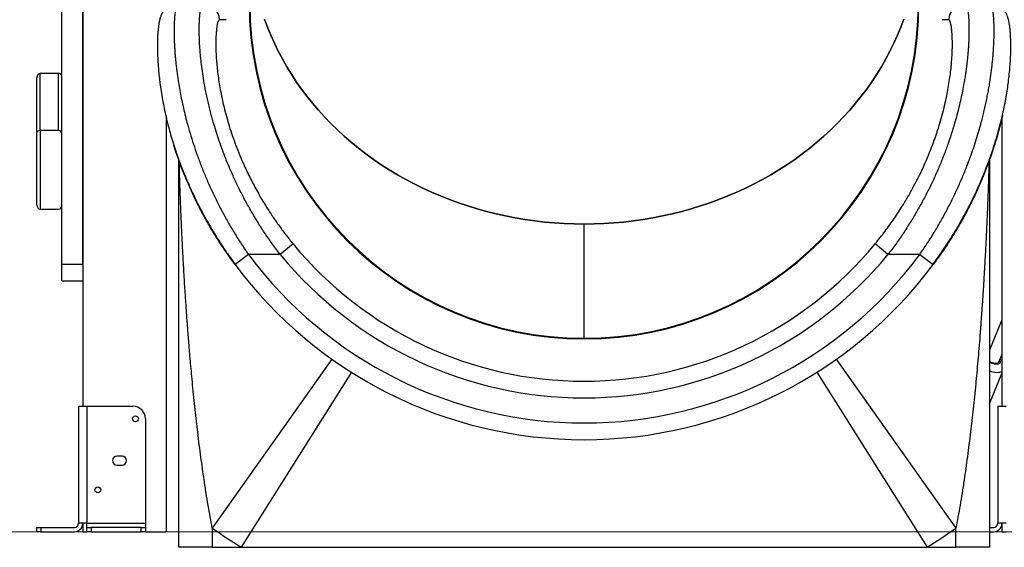
# Model space of a CAD drawing. Units: millimetres. Extents: x 6270 to 19898, y 5116 to 22134.
# Drawn here: x 15028 to 16206, y 17190 to 17821 of the extents above; entities that cross this region are included whole.
import ezdxf

# ---------------------------------------------------------------- set-up
doc = ezdxf.new("R2010")
doc.units = ezdxf.units.MM
doc.header["$PDSIZE"] = -1
doc.linetypes.add('HIDDEN', pattern=[1.905, 1.27, -0.635])
doc.layers.add('FORMATO', color=7, linetype='Continuous', lineweight=25)
doc.styles.add('ROMANS8', font='romans.shx')
doc.dimstyles.new('ISO-25$0', dxfattribs={"dimtxt": 2.5, "dimasz": 2.5, "dimexe": 1.25, "dimexo": 0.625, "dimtad": 1, "dimtxsty": 'Standard', "dimcen": 2.5, "dimadec": 0, "dimazin": 0, "dimtfac": 1, "dimtmove": 0, "dimatfit": 3, "dimfxl": 1, "dimarcsym": 0})

# ---------------------------------------------------------------- blocks, each defined once
blk = doc.blocks.new('*D37')
at = {"color": 0, "linetype": 'HIDDEN', "lineweight": -2, "transparency": 16777216}
for p, q in [((15048.5, 18612.4), (15048.5, 19995.5)), ((15148.5, 19994.5), (16514.8, 19994.5)), ((18765.8, 19994.5), (17399.5, 19994.5)), ((18865.8, 17670.3), (18865.8, 19995.5))]:
    blk.add_line(p, q, dxfattribs=at)
at = {"color": 0, "linetype": 'HIDDEN', "transparency": 16777216}
for points in [[(15148.5, 20011.2), (15148.5, 19977.8), (15048.5, 19994.5)], [(18765.8, 20011.2), (18765.8, 19977.8), (18865.8, 19994.5)]]:
    blk.add_solid(points, dxfattribs=at)
at = {"layer": 'Defpoints', "color": 0, "linetype": 'HIDDEN', "transparency": 16777216}
for p in [(18865.8, 19994.5), (15048.5, 18611.4), (18865.8, 17669.3)]:
    blk.add_point(p, dxfattribs=at)
at = {"color": 7, "linetype": 'HIDDEN', "transparency": 16777216, "insert": (16957.2, 19994.5), "char_height": 160, "attachment_point": 5, "style": 'ROMANS8'}
blk.add_mtext('3,82m.', dxfattribs=at)
blk = doc.blocks.new('*D39')
at = {"color": 0, "linetype": 'HIDDEN', "lineweight": -2, "transparency": 16777216}
for p, q in [((15102.5, 18708.6), (14499.9, 18708.6)), ((14500.9, 18608.6), (14500.9, 18103.8)), ((14500.9, 17308.6), (14500.9, 17813.3)), ((14524.3, 17208.6), (14499.9, 17208.6))]:
    blk.add_line(p, q, dxfattribs=at)
at = {"color": 0, "linetype": 'HIDDEN', "transparency": 16777216}
for points in [[(14484.2, 18608.6), (14517.5, 18608.6), (14500.9, 18708.6)], [(14484.2, 17308.6), (14517.5, 17308.6), (14500.9, 17208.6)]]:
    blk.add_solid(points, dxfattribs=at)
at = {"layer": 'Defpoints', "color": 0, "linetype": 'HIDDEN', "transparency": 16777216}
for p in [(15103.5, 18708.6), (14500.9, 17208.6), (14525.3, 17208.6)]:
    blk.add_point(p, dxfattribs=at)
at = {"color": 7, "linetype": 'HIDDEN', "transparency": 16777216, "insert": (14500.9, 17958.6), "char_height": 160, "attachment_point": 5, "style": 'ROMANS8'}
blk.add_mtext('1,50m.', dxfattribs=at)

msp = doc.modelspace()

# ---------------------------------------------------------------- linework, layer by layer
at = {"color": 7, "linetype": 'Continuous', "lineweight": 25}
for p, q in [((15103.503, 18708.57), (15103.503, 17358.57)), ((15078.503, 17528.57), (15078.503, 18688.57)), ((15103.503, 17528.57), (15103.503, 18688.57)), ((15048.503, 17685.776), (15048.503, 17751.444)), ((15052.503, 17688.166), (15052.503, 17756.57)), ((15074.503, 17756.57), (15052.503, 17756.57)), ((15074.503, 17688.166), (15074.503, 17756.57)), ((15203.503, 17703.288), (15203.503, 17208.57)), ((16203.503, 17703.278), (16203.503, 17358.57)), ((15052.503, 17688.166), (15052.503, 17594.197)), ((15074.503, 17688.166), (15052.503, 17688.166)), ((15048.503, 17599.324), (15048.503, 17685.776)), ((15218.503, 17189.91), (15218.503, 17652.691)), ((16188.503, 17652.698), (16188.503, 17189.91)), ((15052.503, 17594.197), (15074.503, 17594.197)), ((15703.503, 17439.91), (15703.503, 17576.385)), ((15355.307, 17552.621), (15339.902, 17539.91)), ((16067.104, 17539.91), (16051.698, 17552.621)), ((15301.839, 17539.91), (15285.815, 17527.942)), ((15339.902, 17539.91), (15301.839, 17539.91)), ((16105.167, 17539.91), (16067.104, 17539.91)), ((16105.167, 17539.91), (16121.191, 17527.942)), ((15078.503, 17528.57), (15103.503, 17528.57)), ((15078.503, 17508.57), (15078.503, 17528.57)), ((15078.503, 17508.57), (15103.503, 17508.57)), ((16203.503, 17462.032), (16188.503, 17425.647)), ((16199.878, 17411.26), (16203.503, 17420.053)), ((15401.751, 17414.783), (15258.503, 17212.966)), ((16005.255, 17414.783), (16148.503, 17212.966)), ((15425.084, 17399.15), (15292.912, 17189.91)), ((15981.922, 17399.15), (16114.093, 17189.91)), ((16188.503, 17361.367), (16203.503, 17397.752)), ((15098.503, 17358.57), (15098.503, 17218.57)), ((15098.503, 17358.57), (15108.503, 17358.57)), ((15108.503, 17358.57), (15108.503, 17218.57)), ((15108.503, 17358.57), (15163.503, 17358.57)), ((16198.503, 17358.57), (16198.503, 17218.57)), ((16198.503, 17358.57), (16208.503, 17358.57)), ((15178.503, 17343.57), (15178.503, 17218.57)), ((15150.503, 17299.07), (15144.503, 17299.07)), ((15144.503, 17288.07), (15150.503, 17288.07)), ((15108.503, 17218.57), (15098.503, 17218.57)), ((15103.503, 17218.57), (15103.503, 17208.57)), ((15108.503, 17218.57), (15178.503, 17218.57)), ((15108.503, 17213.57), (15108.503, 17218.57)), ((15178.503, 17218.57), (15178.503, 17213.57)), ((16208.503, 17218.57), (16198.503, 17218.57)), ((16203.503, 17218.57), (16203.503, 17208.57)), ((15048.503, 17208.57), (15048.503, 17213.57)), ((15048.503, 17213.57), (15053.503, 17213.57)), ((15053.503, 17208.57), (15048.503, 17208.57)), ((15053.503, 17213.57), (15053.503, 17208.57)), ((15053.503, 17213.57), (15093.503, 17213.57)), ((15053.503, 17208.57), (15093.503, 17208.57)), ((15103.503, 17208.57), (15108.503, 17208.57)), ((15108.503, 17208.57), (15108.503, 17213.57)), ((15108.503, 17213.57), (15113.503, 17213.57)), ((15113.503, 17208.57), (15108.503, 17208.57)), ((15113.503, 17213.57), (15113.503, 17208.57)), ((15173.503, 17213.57), (15113.503, 17213.57)), ((15113.503, 17208.57), (15173.503, 17208.57)), ((15173.503, 17208.57), (15173.503, 17213.57)), ((15173.503, 17213.57), (15178.503, 17213.57)), ((15178.503, 17208.57), (15173.503, 17208.57)), ((15178.503, 17213.57), (15178.503, 17208.57)), ((15178.503, 17208.57), (15203.503, 17208.57)), ((15258.503, 17212.966), (15258.503, 17189.91)), ((16148.503, 17189.91), (16148.503, 17212.966)), ((16188.503, 17213.57), (16193.503, 17213.57)), ((16188.503, 17208.57), (16193.503, 17208.57)), ((16203.503, 17208.57), (16208.503, 17208.57)), ((15258.503, 17189.91), (15218.503, 17189.91)), ((15258.503, 17189.91), (15292.912, 17189.91)), ((15292.912, 17189.91), (16114.093, 17189.91)), ((16114.093, 17189.91), (16148.503, 17189.91)), ((16188.503, 17189.91), (16148.503, 17189.91))]:
    msp.add_line(p, q, dxfattribs=at)
at = {"color": 7, "linetype": 'Continuous', "lineweight": 25, "flags": 128}
for points in [[(15275.05, 17820.8), (15270.644, 17820.792), (15267.182, 17820.785)], [(15703.503, 17576.385), (15691.65, 17576.537), (15679.807, 17576.993), (15667.985, 17577.753), (15656.194, 17578.816), (15644.444, 17580.182), (15632.747, 17581.848), (15621.111, 17583.813), (15609.548, 17586.077), (15598.068, 17588.636), (15586.68, 17591.488), (15575.395, 17594.632), (15564.222, 17598.063), (15553.172, 17601.78), (15542.254, 17605.779), (15531.477, 17610.057), (15520.851, 17614.609), (15510.386, 17619.432), (15500.09, 17624.521), (15489.974, 17629.872), (15480.044, 17635.481), (15470.311, 17641.341), (15460.783, 17647.449), (15451.468, 17653.799), (15442.374, 17660.386), (15433.51, 17667.202), (15424.882, 17674.243), (15416.5, 17681.503), (15408.37, 17688.974), (15400.498, 17696.651), (15392.893, 17704.526), (15385.561, 17712.593), (15378.508, 17720.845), (15371.741, 17729.274), (15365.264, 17737.873), (15359.085, 17746.635), (15353.209, 17755.551), (15347.64, 17764.614), (15342.384, 17773.816), (15337.445, 17783.149), (15332.827, 17792.605), (15328.535, 17802.175), (15324.572, 17811.85), (15320.943, 17821.624)], [(15320.943, 17821.624), (15324.572, 17811.85), (15328.535, 17802.175), (15332.827, 17792.605), (15337.445, 17783.149), (15342.384, 17773.816), (15347.64, 17764.614), (15353.209, 17755.551), (15359.085, 17746.635), (15365.264, 17737.873), (15371.741, 17729.274), (15378.508, 17720.845), (15385.561, 17712.593), (15392.893, 17704.526), (15400.498, 17696.651), (15408.37, 17688.974), (15416.5, 17681.503), (15424.882, 17674.243), (15433.51, 17667.202), (15442.374, 17660.386), (15451.468, 17653.799), (15460.783, 17647.449), (15470.311, 17641.341), (15480.044, 17635.481), (15489.974, 17629.872), (15500.09, 17624.521), (15510.386, 17619.432), (15520.851, 17614.609), (15531.477, 17610.057), (15542.254, 17605.779), (15553.172, 17601.78), (15564.222, 17598.063), (15575.395, 17594.632), (15586.68, 17591.488), (15598.068, 17588.636), (15609.548, 17586.077), (15621.111, 17583.813), (15632.747, 17581.848), (15644.444, 17580.182), (15656.194, 17578.816), (15667.985, 17577.753), (15679.807, 17576.993), (15691.65, 17576.537), (15703.503, 17576.385), (15715.356, 17576.537), (15727.199, 17576.993), (15739.021, 17577.753), (15750.812, 17578.816), (15762.562, 17580.182), (15774.259, 17581.848), (15785.894, 17583.813), (15797.457, 17586.077), (15808.938, 17588.636), (15820.326, 17591.488), (15831.611, 17594.632), (15842.784, 17598.063), (15853.834, 17601.78), (15864.752, 17605.779), (15875.529, 17610.057), (15886.155, 17614.609), (15896.62, 17619.432), (15906.915, 17624.521), (15917.032, 17629.872), (15926.962, 17635.481), (15936.695, 17641.341), (15946.223, 17647.449), (15955.538, 17653.799), (15964.632, 17660.386), (15973.496, 17667.202), (15982.123, 17674.243), (15990.506, 17681.503), (15998.636, 17688.974), (16006.507, 17696.651), (16014.112, 17704.526), (16021.445, 17712.593), (16028.498, 17720.845), (16035.265, 17729.274), (16041.741, 17737.873), (16047.92, 17746.635), (16053.797, 17755.551), (16059.366, 17764.614), (16064.622, 17773.816), (16069.561, 17783.149), (16074.179, 17792.605), (16078.471, 17802.175), (16082.433, 17811.85), (16086.063, 17821.624)], [(16086.063, 17821.624), (16082.433, 17811.85), (16078.471, 17802.175), (16074.179, 17792.605), (16069.561, 17783.149), (16064.622, 17773.816), (16059.366, 17764.614), (16053.797, 17755.551), (16047.92, 17746.635), (16041.741, 17737.873), (16035.265, 17729.274), (16028.498, 17720.845), (16021.445, 17712.593), (16014.112, 17704.526), (16006.507, 17696.651), (15998.636, 17688.974), (15990.506, 17681.503), (15982.123, 17674.243), (15973.496, 17667.202), (15964.632, 17660.386), (15955.538, 17653.799), (15946.223, 17647.449), (15936.695, 17641.341), (15926.962, 17635.481), (15917.032, 17629.872), (15906.915, 17624.521), (15896.62, 17619.432), (15886.155, 17614.609), (15875.529, 17610.057), (15864.752, 17605.779), (15853.834, 17601.78), (15842.784, 17598.063), (15831.611, 17594.632), (15820.326, 17591.488), (15808.938, 17588.636), (15797.457, 17586.077), (15785.894, 17583.813), (15774.259, 17581.848), (15762.562, 17580.182), (15750.812, 17578.816), (15739.021, 17577.753), (15727.199, 17576.993), (15715.356, 17576.537), (15703.503, 17576.385)], [(16139.824, 17820.785), (16135.418, 17820.794), (16131.956, 17820.8)], [(16200.787, 17413.466), (16201.175, 17412.705), (16201.418, 17411.717), (16201.317, 17410.829), (16200.876, 17410.074), (16200.113, 17409.482), (16199.056, 17409.075), (16197.747, 17408.87), (16196.235, 17408.874), (16194.58, 17409.086), (16192.843, 17409.499), (16191.093, 17410.097), (16189.396, 17410.857), (16188.503, 17411.338)], [(16199.878, 17411.26), (16199.666, 17410.884), (16199.012, 17410.304), (16198.052, 17409.911), (16196.833, 17409.723), (16195.41, 17409.75), (16193.849, 17409.99), (16192.225, 17410.432), (16190.613, 17411.056), (16189.089, 17411.831), (16188.503, 17412.186)], [(16188.503, 17400.966), (16188.694, 17400.896), (16190.961, 17400.168), (16193.211, 17399.619), (16195.394, 17399.261), (16197.465, 17399.102), (16199.38, 17399.144), (16201.097, 17399.388), (16202.581, 17399.828), (16203.503, 17400.271)]]:
    msp.add_lwpolyline(points, dxfattribs=at)
at = {"color": 7, "linetype": 'Continuous', "lineweight": 25}
for centre in [(15166.503, 17343.57), (15121.503, 17258.57)]:
    msp.add_circle(centre, 3.5, dxfattribs=at)
for centre, radius, start, end in [((15703.503, 17839.91), 400, 90, 270), ((15703.503, 17839.91), 400, 270, 90), ((15247.216, 17819.927), 19.984, 2.461314, 89.966443), ((15703.503, 17839.91), 400.786, 180, 0), ((16159.792, 17819.924), 19.986, 90.040671, 177.531571), ((15074.62, 17752.687), 3.885, 1.836207, 91.725435), ((15074.62, 17684.283), 3.885, 1.836207, 91.725435), ((15074.62, 17598.08), 3.885, 268.274565, 358.163793), ((15703.503, 17839.91), 451.414, 219.525358, 320.474642), ((15703.503, 17839.91), 501.332, 216.755795, 323.244205), ((15703.503, 17839.91), 471.387, 219.525358, 320.474642), ((15703.503, 17839.91), 521.332, 216.755795, 323.244205), ((15163.503, 17343.57), 15, 0, 90), ((15144.503, 17293.57), 5.5, 90, 270), ((15150.503, 17293.57), 5.5, 270, 90), ((15093.503, 17218.57), 5, 270, 0), ((15093.503, 17218.57), 10, 270, 0), ((16193.503, 17218.57), 5, 270, 0), ((16193.503, 17218.57), 10, 270, 0), ((15703.503, 17839.91), 768.82, 234.633191, 237.720306), ((15703.503, 17839.91), 768.82, 302.279694, 305.366809)]:
    msp.add_arc(centre, radius, start, end, dxfattribs=at)
for centre, major_axis, ratio, start_param, end_param in [((15052.503, 17751.444), (0, 5.127), 0.78020601, 0, 1.57079633), ((15052.503, 17685.776), (4, 0), 0.59767248, 1.57079633, 3.14159265), ((15052.503, 17599.324), (0, 5.127), 0.78020601, 1.57079633, 3.14159265)]:
    msp.add_ellipse(centre, major_axis=major_axis, ratio=ratio, start_param=start_param, end_param=end_param, dxfattribs=at)
for points, knots in [([(15216.514, 17839.511), (15215.482, 17839.45), (15213.479, 17839.333), (15210.66, 17838.626), (15208.19, 17837.666), (15206.12, 17836.549), (15204.454, 17835.41), (15202.717, 17833.978), (15201.021, 17832.215), (15199.533, 17830.214), (15198.352, 17828.26), (15197.34, 17826.187), (15196.552, 17824.13), (15196.076, 17822.644), (15195.745, 17821.487), (15195.331, 17819.881), (15194.89, 17817.851), (15194.402, 17815.108), (15193.941, 17811.83), (15193.526, 17807.943), (15193.184, 17803.505), (15192.928, 17798.382), (15192.782, 17792.447), (15192.785, 17785.776), (15192.96, 17778.831), (15193.299, 17771.732), (15193.783, 17764.593), (15194.464, 17756.905), (15195.351, 17748.831), (15196.521, 17739.919), (15198.007, 17730.319), (15199.856, 17720.074), (15201.929, 17709.988), (15204.198, 17700.13), (15206.648, 17690.483), (15209.323, 17680.843), (15212.304, 17671.002), (15215.3, 17661.918), (15218.22, 17653.669), (15221.003, 17646.252), (15224.17, 17638.259), (15227.861, 17629.392), (15232.199, 17619.531), (15236.985, 17609.28), (15242.177, 17598.79), (15247.72, 17588.209), (15253.902, 17577.082), (15260.772, 17565.441), (15268.395, 17553.327), (15276.799, 17540.751), (15282.889, 17532.384), (15286.014, 17528.091)], [0, 0, 0, 0, 0.00682248, 0.01324432, 0.01913601, 0.02440172, 0.02898199, 0.03286693, 0.04015184, 0.04761392, 0.05552825, 0.06775294, 0.07837519, 0.08751468, 0.09607757, 0.10488846, 0.12293951, 0.14188344, 0.16531849, 0.18976589, 0.21530011, 0.24301861, 0.27144943, 0.30064371, 0.33067807, 0.35537147, 0.38072149, 0.40676001, 0.43305826, 0.45842663, 0.48875332, 0.51762703, 0.5451153, 0.57127637, 0.59607483, 0.62011908, 0.64498948, 0.67080698, 0.68857932, 0.70682672, 0.72628763, 0.74796109, 0.77190655, 0.79819137, 0.82243072, 0.84813843, 0.87533969, 0.90407133, 0.93438124, 0.96633145, 1, 1, 1, 1]), ([(15216.516, 17839.468), (15216.373, 17839.301), (15216.05, 17838.924), (15215.688, 17838.063), (15215.415, 17837.267), (15215.258, 17836.753), (15215.106, 17836.205), (15214.96, 17835.624), (15214.82, 17835.013), (15214.684, 17834.373), (15214.435, 17833.094), (15214.095, 17831.004), (15213.705, 17827.826), (15213.451, 17825.082), (15213.295, 17823.028), (15213.21, 17821.785), (15213.133, 17820.523), (15213.063, 17819.243), (15213.002, 17817.947), (15212.948, 17816.637), (15212.861, 17814.149), (15212.779, 17810.34), (15212.77, 17804.982), (15212.844, 17800.491), (15212.942, 17797.066), (15213.022, 17794.808), (15213.117, 17792.529), (15213.227, 17790.234), (15213.353, 17787.924), (15213.554, 17784.616), (15213.866, 17780.242), (15214.338, 17774.708), (15214.896, 17769.068), (15215.541, 17763.339), (15216.273, 17757.535), (15217.091, 17751.673), (15218.16, 17744.692), (15219.556, 17736.511), (15221.371, 17727.05), (15223.413, 17717.461), (15225.682, 17707.778), (15228.441, 17697.015), (15231.796, 17685.12), (15235.867, 17672.061), (15240.363, 17658.921), (15245.307, 17645.684), (15250.718, 17632.368), (15256.611, 17618.981), (15262.972, 17605.597), (15269.802, 17592.248), (15277.097, 17578.967), (15284.868, 17565.79), (15293.078, 17552.72), (15298.912, 17544.19), (15301.839, 17539.91)], [0, 0, 0, 0, 0.01944042, 0.04377898, 0.05171502, 0.05952005, 0.06719408, 0.07473711, 0.08214915, 0.08943019, 0.09658025, 0.12328887, 0.14881098, 0.17314702, 0.18107536, 0.18886927, 0.19652876, 0.20405387, 0.21144461, 0.21870101, 0.22582311, 0.25171961, 0.2767702, 0.30097667, 0.31025631, 0.31940608, 0.32842611, 0.33731656, 0.34607755, 0.35470926, 0.37420375, 0.39335463, 0.412164, 0.43063409, 0.44876724, 0.46656595, 0.48403283, 0.51070516, 0.53695592, 0.56279652, 0.58823891, 0.61329561, 0.64582748, 0.67805771, 0.71001787, 0.74174032, 0.77370371, 0.80568944, 0.83773226, 0.86986673, 0.90212712, 0.93454731, 0.96716068, 1, 1, 1, 1]), ([(15339.902, 17539.91), (15336.757, 17544.075), (15330.491, 17552.375), (15321.656, 17565.15), (15313.285, 17578.071), (15305.414, 17591.138), (15298.034, 17604.313), (15291.147, 17617.567), (15284.753, 17630.866), (15279.26, 17643.251), (15274.551, 17654.701), (15270.517, 17665.22), (15266.774, 17675.713), (15263.323, 17686.155), (15260.502, 17695.408), (15258.206, 17703.504), (15256.345, 17710.484), (15254.609, 17717.429), (15252.998, 17724.328), (15251.512, 17731.167), (15250.152, 17737.935), (15248.588, 17746.397), (15246.959, 17756.461), (15245.822, 17764.974), (15245.166, 17770.608), (15244.848, 17773.526), (15244.554, 17776.417), (15244.285, 17779.278), (15244.04, 17782.107), (15243.649, 17787.079), (15243.221, 17794.069), (15243, 17800.331), (15242.923, 17804.293), (15242.899, 17806.149), (15242.887, 17807.978), (15242.887, 17809.78), (15242.899, 17811.551), (15242.923, 17813.29), (15242.977, 17815.807), (15243.09, 17819.038), (15243.299, 17822.834), (15243.514, 17825.589), (15243.694, 17827.471), (15243.812, 17828.593), (15243.939, 17829.68), (15244.074, 17830.728), (15244.216, 17831.736), (15244.367, 17832.7), (15244.607, 17834.086), (15244.958, 17835.765), (15245.443, 17837.504), (15245.984, 17838.837), (15246.58, 17839.736), (15247.009, 17839.851), (15247.228, 17839.91)], [0, 0, 0, 0, 0.031803435, 0.063376375, 0.09475504, 0.125976328, 0.157077695, 0.188097032, 0.219072531, 0.250042547, 0.274611503, 0.299312726, 0.324164779, 0.349185891, 0.374393921, 0.391690795, 0.40917277, 0.426845063, 0.444712722, 0.462780632, 0.481053518, 0.499535945, 0.532986886, 0.567680831, 0.576976757, 0.586359739, 0.595830113, 0.605388204, 0.615034329, 0.624768798, 0.657352722, 0.69177487, 0.699756913, 0.707832117, 0.716000559, 0.724262317, 0.732617465, 0.741066073, 0.749608212, 0.770444049, 0.792431331, 0.815570735, 0.823622441, 0.831804895, 0.840118115, 0.848562121, 0.85713693, 0.865842559, 0.874679025, 0.897172714, 0.920951537, 0.946015626, 0.972365085, 1, 1, 1, 1]), ([(16159.778, 17839.91), (16159.982, 17839.859), (16160.382, 17839.759), (16160.941, 17838.977), (16161.346, 17838.055), (16161.618, 17837.25), (16161.773, 17836.734), (16161.924, 17836.182), (16162.068, 17835.597), (16162.208, 17834.981), (16162.342, 17834.336), (16162.588, 17833.046), (16162.922, 17830.933), (16163.302, 17827.719), (16163.545, 17824.944), (16163.692, 17822.866), (16163.771, 17821.61), (16163.842, 17820.333), (16163.904, 17819.039), (16163.959, 17817.729), (16164.005, 17816.405), (16164.077, 17813.893), (16164.134, 17810.05), (16164.103, 17804.646), (16163.993, 17800.117), (16163.865, 17796.665), (16163.765, 17794.388), (16163.648, 17792.092), (16163.515, 17789.779), (16163.366, 17787.451), (16163.13, 17784.115), (16162.769, 17779.702), (16162.23, 17774.119), (16161.598, 17768.429), (16160.874, 17762.651), (16160.056, 17756.8), (16159.146, 17750.892), (16157.961, 17743.861), (16156.419, 17735.626), (16154.423, 17726.11), (16152.183, 17716.473), (16149.698, 17706.749), (16146.68, 17695.932), (16143.011, 17683.976), (16138.56, 17670.855), (16133.651, 17657.673), (16128.259, 17644.419), (16122.369, 17631.115), (16115.966, 17617.781), (16109.068, 17604.49), (16101.674, 17591.278), (16093.786, 17578.175), (16085.396, 17565.219), (16076.539, 17552.408), (16070.257, 17544.086), (16067.104, 17539.91)], [0, 0, 0, 0, 0.02571375, 0.050318303, 0.073813731, 0.081476242, 0.089012984, 0.096423961, 0.103709177, 0.110868637, 0.117902347, 0.124810313, 0.150697378, 0.175427959, 0.199002523, 0.206681218, 0.214228895, 0.221645581, 0.2289313, 0.236086082, 0.243109955, 0.250002951, 0.275022678, 0.299222439, 0.322604199, 0.331567031, 0.340404075, 0.34911548, 0.357701401, 0.366162002, 0.374497451, 0.393357567, 0.411883643, 0.43007803, 0.44794321, 0.465481804, 0.482696583, 0.499590476, 0.525372313, 0.550746727, 0.575726407, 0.600324653, 0.624555394, 0.656137364, 0.687430671, 0.718470749, 0.749293908, 0.780347298, 0.811405432, 0.842506973, 0.873690422, 0.904993981, 0.936455412, 0.968111913, 1, 1, 1, 1]), ([(16105.167, 17539.91), (16108.096, 17544.193), (16113.934, 17552.729), (16122.15, 17565.809), (16129.925, 17578.996), (16137.225, 17592.288), (16144.058, 17605.646), (16150.422, 17619.041), (16156.318, 17632.437), (16161.374, 17644.888), (16165.704, 17656.384), (16169.412, 17666.941), (16172.846, 17677.458), (16176.007, 17687.911), (16178.58, 17697.146), (16180.667, 17705.202), (16182.351, 17712.125), (16183.92, 17719.009), (16185.373, 17725.843), (16186.71, 17732.614), (16187.932, 17739.312), (16189.333, 17747.683), (16190.784, 17757.634), (16191.787, 17766.045), (16192.361, 17771.61), (16192.639, 17774.492), (16192.893, 17777.346), (16193.125, 17780.171), (16193.334, 17782.963), (16193.665, 17787.865), (16194.015, 17794.753), (16194.177, 17800.919), (16194.22, 17804.821), (16194.229, 17806.647), (16194.226, 17808.448), (16194.213, 17810.221), (16194.188, 17811.964), (16194.151, 17813.676), (16194.081, 17816.159), (16193.948, 17819.351), (16193.718, 17823.101), (16193.489, 17825.821), (16193.301, 17827.679), (16193.178, 17828.786), (16193.047, 17829.858), (16192.909, 17830.893), (16192.762, 17831.886), (16192.608, 17832.836), (16192.329, 17834.396), (16191.892, 17836.366), (16191.258, 17838.31), (16190.543, 17839.648), (16190.019, 17839.821), (16189.75, 17839.91)], [0, 0, 0, 0, 0.03182277, 0.06342656, 0.09484318, 0.12610503, 0.15724499, 0.1882963, 0.21929253, 0.25026738, 0.27491145, 0.29970078, 0.3246517, 0.34978023, 0.37510206, 0.39237049, 0.40982787, 0.42747868, 0.44532725, 0.46337779, 0.48163433, 0.5001008, 0.5335388, 0.56822198, 0.57751503, 0.58689503, 0.59636228, 0.60591705, 0.61555961, 0.62529023, 0.6578135, 0.69216249, 0.70012624, 0.70818245, 0.71633118, 0.72457251, 0.73290649, 0.74133318, 0.74985266, 0.77072818, 0.79275398, 0.81593065, 0.8239946, 0.83218915, 0.84051431, 0.84897009, 0.85755652, 0.8662736, 0.87512135, 0.90334771, 0.9335695, 0.96578689, 1, 1, 1, 1]), ([(16120.992, 17528.091), (16124.47, 17532.88), (16131.309, 17542.297), (16140.763, 17556.628), (16149.447, 17570.741), (16157.367, 17584.632), (16164.578, 17598.258), (16171.099, 17611.546), (16176.942, 17624.388), (16182.129, 17636.684), (16186.705, 17648.386), (16191.047, 17660.369), (16195.107, 17672.596), (16198.836, 17685.106), (16202.001, 17696.966), (16204.653, 17708.132), (16206.851, 17718.586), (16208.659, 17728.367), (16210.14, 17737.576), (16211.401, 17746.708), (16212.437, 17755.754), (16213.237, 17764.632), (16213.783, 17772.906), (16214.113, 17780.638), (16214.246, 17787.951), (16214.19, 17794.888), (16213.966, 17801.112), (16213.614, 17806.469), (16213.161, 17811.098), (16212.604, 17815.175), (16212.081, 17818.031), (16211.632, 17820.029), (16211.323, 17821.26), (16210.994, 17822.434), (16210.575, 17823.778), (16209.804, 17825.883), (16208.764, 17828.086), (16207.477, 17830.215), (16205.99, 17832.216), (16204.295, 17833.979), (16202.558, 17835.411), (16200.891, 17836.551), (16198.821, 17837.67), (16196.35, 17838.631), (16193.528, 17839.338), (16191.523, 17839.456), (16190.491, 17839.516)], [0, 0, 0, 0, 0.03750164, 0.07374821, 0.10884438, 0.14288329, 0.17595125, 0.20812642, 0.23918467, 0.26893502, 0.29746466, 0.32484529, 0.35768324, 0.38962154, 0.4206412, 0.45042922, 0.47908298, 0.50670381, 0.53337832, 0.55963521, 0.5896216, 0.61949952, 0.64900903, 0.67825171, 0.70828453, 0.73950278, 0.77200777, 0.80143204, 0.8300956, 0.85751498, 0.88355235, 0.89319281, 0.90233519, 0.91098504, 0.91972142, 0.92980204, 0.94451565, 0.95240208, 0.95984907, 0.96713147, 0.97101602, 0.9755957, 0.98086133, 0.98675349, 0.99317626, 1, 1, 1, 1]), ([(15267.182, 17820.785), (15266.857, 17820.669), (15266.208, 17820.436), (15265.309, 17818.548), (15264.487, 17815.53), (15263.773, 17811.303), (15263.204, 17805.898), (15262.858, 17799.864), (15262.721, 17793.55), (15262.761, 17787.237), (15262.99, 17780.322), (15263.44, 17772.782), (15264.139, 17764.644), (15265.124, 17755.929), (15266.419, 17746.707), (15268.059, 17736.975), (15270.075, 17726.772), (15272.498, 17716.136), (15275.348, 17705.126), (15278.639, 17693.83), (15282.385, 17682.294), (15286.601, 17670.56), (15291.328, 17658.602), (15295.962, 17647.903), (15300.321, 17638.541), (15304.251, 17630.553), (15308.427, 17622.512), (15312.855, 17614.425), (15317.542, 17606.302), (15323.149, 17597.072), (15329.823, 17586.733), (15337.733, 17575.327), (15346.204, 17563.878), (15352.249, 17556.403), (15355.307, 17552.621)], [0, 0, 0, 0, 0.04176188, 0.08348427, 0.12534209, 0.16711411, 0.20874571, 0.25041681, 0.28181542, 0.31304264, 0.34417873, 0.37530502, 0.40683578, 0.43816314, 0.46937551, 0.50056238, 0.53194019, 0.56318967, 0.59440454, 0.6256787, 0.65654653, 0.68749447, 0.71861016, 0.74997958, 0.77038867, 0.79095279, 0.81169339, 0.83263135, 0.8537869, 0.8751796, 0.90534034, 0.93616793, 0.96770726, 1, 1, 1, 1]), ([(16051.698, 17552.621), (16053.763, 17555.157), (16057.859, 17560.189), (16063.733, 17567.848), (16069.351, 17575.498), (16074.702, 17583.141), (16079.796, 17590.765), (16085.614, 17599.894), (16091.994, 17610.546), (16098.735, 17622.715), (16104.907, 17634.782), (16110.597, 17646.858), (16115.806, 17658.911), (16120.535, 17670.905), (16124.75, 17682.673), (16128.487, 17694.22), (16131.761, 17705.506), (16134.593, 17716.485), (16136.998, 17727.092), (16139, 17737.266), (16140.628, 17746.972), (16141.912, 17756.169), (16142.888, 17764.858), (16143.656, 17773.861), (16144.147, 17782.918), (16144.313, 17791.703), (16144.176, 17799.392), (16143.797, 17805.959), (16143.226, 17811.357), (16142.511, 17815.567), (16141.689, 17818.566), (16140.794, 17820.439), (16140.147, 17820.67), (16139.824, 17820.785)], [0, 0, 0, 0, 0.02171426, 0.04308493, 0.06412405, 0.08484431, 0.10525904, 0.12538224, 0.15741429, 0.18893505, 0.22001258, 0.25071819, 0.28219105, 0.31341022, 0.34446264, 0.37543691, 0.4066587, 0.43782312, 0.46902361, 0.50035342, 0.53150231, 0.56267747, 0.59396802, 0.625462, 0.66683432, 0.70827303, 0.74996793, 0.79167607, 0.83334528, 0.87515596, 0.91684664, 0.95840371, 1, 1, 1, 1]), ([(16204.29, 17706.819), (16203.958, 17705.301), (16202.791, 17699.965), (16200.351, 17690.408), (16196.97, 17678.296), (16193.129, 17665.951), (16188.853, 17653.447), (16184.079, 17640.708), (16178.612, 17627.326), (16172.367, 17613.315), (16165.258, 17598.704), (16157.535, 17584.129), (16149.297, 17569.788), (16140.551, 17555.713), (16131.243, 17541.734), (16124.553, 17532.586), (16121.169, 17527.959)], [0, 0, 0, 0, 0.02761428, 0.09708615, 0.16696465, 0.23552695, 0.30446479, 0.37394379, 0.44412534, 0.52215792, 0.60129283, 0.68172117, 0.76084418, 0.83879354, 0.91847172, 1, 1, 1, 1]), ([(15285.837, 17527.959), (15282.455, 17532.583), (15275.769, 17541.726), (15266.466, 17555.695), (15257.726, 17569.761), (15249.492, 17584.091), (15241.774, 17598.654), (15234.668, 17613.252), (15228.432, 17627.239), (15222.968, 17640.591), (15218.231, 17653.277), (15214.807, 17663.1), (15213.11, 17668.609), (15212.669, 17670.039)], [0, 0, 0, 0, 0.10347147, 0.20459702, 0.30353037, 0.40393872, 0.50599029, 0.60640307, 0.70541903, 0.79423759, 0.88217062, 0.96942084, 1, 1, 1, 1]), ([(15258.503, 17212.966), (15257.673, 17217.321), (15255.961, 17226.312), (15253.519, 17240.258), (15251.079, 17255.059), (15248.823, 17269.694), (15246.745, 17284.01), (15244.828, 17297.945), (15242.939, 17312.455), (15241.175, 17326.793), (15239.525, 17340.918), (15237.981, 17354.814), (15236.453, 17369.292), (15235.023, 17383.566), (15233.741, 17397.042), (15232.589, 17409.709), (15231.787, 17418.927), (15231.264, 17425.1), (15231.018, 17428.048), (15230.771, 17431.024), (15230.525, 17434.029), (15230.279, 17437.063), (15230.033, 17440.126), (15229.707, 17444.246), (15229.289, 17449.619), (15228.771, 17456.439), (15228.221, 17463.872), (15227.642, 17471.917), (15227.039, 17480.574), (15226.414, 17489.844), (15225.763, 17499.888), (15225.194, 17509.041), (15224.733, 17516.732), (15224.412, 17522.226), (15224.15, 17526.8), (15223.877, 17531.667), (15223.627, 17536.21), (15223.392, 17540.576), (15223.216, 17543.883), (15223.05, 17547.075), (15222.891, 17550.155), (15222.74, 17553.121), (15222.597, 17555.974), (15222.407, 17559.819), (15222.175, 17564.609), (15221.907, 17570.298), (15221.658, 17575.732), (15221.427, 17580.912), (15221.2, 17586.139), (15221.004, 17590.79), (15220.834, 17594.919), (15220.699, 17598.278), (15220.57, 17601.542), (15220.447, 17604.711), (15220.33, 17607.784), (15220.218, 17610.763), (15220.113, 17613.647), (15219.934, 17618.6), (15219.701, 17625.362), (15219.49, 17631.866), (15219.363, 17635.967), (15219.303, 17637.938), (15219.246, 17639.849), (15219.192, 17641.7), (15219.141, 17643.491), (15219.065, 17646.166), (15218.991, 17648.857), (15218.937, 17650.965), (15218.921, 17651.577)], [0, 0, 0, 0, 0.03006304, 0.06206739, 0.09601644, 0.1318161, 0.16253682, 0.19418741, 0.22730404, 0.26188749, 0.29229304, 0.32390963, 0.35688675, 0.39122465, 0.42142232, 0.44892004, 0.47771122, 0.48435233, 0.49105864, 0.49783013, 0.50466682, 0.5115687, 0.51853576, 0.52556802, 0.53968895, 0.55520201, 0.57210722, 0.59040456, 0.61009404, 0.63117568, 0.65364945, 0.67862024, 0.69362133, 0.70611695, 0.71610708, 0.72482721, 0.73932324, 0.74710047, 0.7546201, 0.76188213, 0.76888656, 0.7756334, 0.78212263, 0.78835427, 0.80187405, 0.81481674, 0.82718236, 0.83897091, 0.85018242, 0.86287059, 0.87073415, 0.87838248, 0.88581559, 0.89303349, 0.9000362, 0.90682373, 0.9133961, 0.91975331, 0.94069328, 0.95965741, 0.96429787, 0.96880291, 0.97317256, 0.97740686, 0.98150584, 0.98546955, 0.99578562, 1, 1, 1, 1]), ([(16188.085, 17651.584), (16188.071, 17651.039), (16188.037, 17649.728), (16187.98, 17647.614), (16187.881, 17644.035), (16187.735, 17638.984), (16187.529, 17632.271), (16187.288, 17624.884), (16187.036, 17617.571), (16186.779, 17610.493), (16186.523, 17603.723), (16186.241, 17596.583), (16185.948, 17589.48), (16185.649, 17582.494), (16185.344, 17575.631), (16185.011, 17568.401), (16184.668, 17561.215), (16184.322, 17554.216), (16183.973, 17547.365), (16183.592, 17540.133), (16183.269, 17534.191), (16183.045, 17530.17), (16182.933, 17528.18), (16182.837, 17526.482), (16182.727, 17524.554), (16182.603, 17522.396), (16182.388, 17518.699), (16182.057, 17513.115), (16181.567, 17505.078), (16181.012, 17496.302), (16180.427, 17487.381), (16179.783, 17477.892), (16179.078, 17467.881), (16178.493, 17459.901), (16178.128, 17455.036), (16177.968, 17452.929), (16177.812, 17450.879), (16177.659, 17448.886), (16177.509, 17446.949), (16177.363, 17445.069), (16176.857, 17438.625), (16175.983, 17427.853), (16174.71, 17412.989), (16173.436, 17398.876), (16172.082, 17384.587), (16170.643, 17370.163), (16169.105, 17355.561), (16167.564, 17341.656), (16165.921, 17327.542), (16164.15, 17313.118), (16162.24, 17298.411), (16160.296, 17284.256), (16158.202, 17269.824), (16155.943, 17255.157), (16153.498, 17240.326), (16151.051, 17226.345), (16149.334, 17217.331), (16148.503, 17212.966)], [0, 0, 0, 0, 0.0037548, 0.00903021, 0.01454408, 0.0283618, 0.04370066, 0.06056177, 0.07894594, 0.09373378, 0.10895638, 0.12521665, 0.1425147, 0.15747044, 0.1729168, 0.18936928, 0.20682789, 0.22196259, 0.23713114, 0.25357801, 0.27130324, 0.27767608, 0.28101397, 0.28487549, 0.28926065, 0.29416945, 0.29960188, 0.31447872, 0.33226495, 0.35443287, 0.37435014, 0.39313111, 0.41917203, 0.44265631, 0.4475769, 0.45236865, 0.45703155, 0.46156562, 0.46597084, 0.47024721, 0.47439475, 0.50994773, 0.54376863, 0.57585753, 0.60630234, 0.64134705, 0.6743933, 0.70607951, 0.73640601, 0.77091657, 0.80477202, 0.83710135, 0.86790552, 0.90374263, 0.93778081, 0.96986547, 1, 1, 1, 1]), ([(16203.503, 17412.648), (16203.187, 17413.049), (16202.558, 17413.848), (16201.77, 17414.548), (16201.377, 17414.897)], [0, 0, 0, 0, 0.50162687, 1, 1, 1, 1])]:
    msp.add_open_spline(points, degree=3, knots=knots, dxfattribs=at)
at = {"layer": 'FORMATO', "color": 7, "lineweight": 18}
msp.add_line((14525.331, 17208.57), (19382.518, 17208.57), dxfattribs=at)

# ---------------------------------------------------------------- dimensions: what is measured, and where the dimension line sits
at = {"color": 7, "linetype": 'HIDDEN'}
dim = msp.add_linear_dim(base=(18865.815, 19994.505), p1=(15048.503, 18611.444), p2=(18865.815, 17669.315), dimstyle='ISO-25$0', override={"dimtxt": 160, "dimasz": 100, "dimexe": 1, "dimexo": 1, "dimgap": 50, "dimtad": 0, "dimtih": 1, "dimtoh": 1, "dimlfac": 0.001, "dimzin": 0, "dimpost": 'm.', "dimtxsty": 'ROMANS8', "dimclrt": 7, "dimadec": 2, "dimtzin": 0}, dxfattribs=at)
dim.commit()
dim.dimension.update_dxf_attribs({"geometry": '*D37', "text_midpoint": (16957.159, 19994.505)})
dim = msp.add_linear_dim(base=(14500.88, 17208.57), p1=(15103.503, 18708.57), p2=(14525.331, 17208.57), angle=90, dimstyle='ISO-25$0', override={"dimtxt": 160, "dimasz": 100, "dimexe": 1, "dimexo": 1, "dimgap": 50, "dimtad": 0, "dimtih": 1, "dimtoh": 1, "dimlfac": 0.001, "dimzin": 0, "dimpost": 'm.', "dimtxsty": 'ROMANS8', "dimclrt": 7, "dimadec": 2, "dimtzin": 0}, dxfattribs=at)
dim.commit()
dim.dimension.update_dxf_attribs({"geometry": '*D39', "text_midpoint": (14500.88, 17958.57)})

doc.saveas('drawing.dxf')
